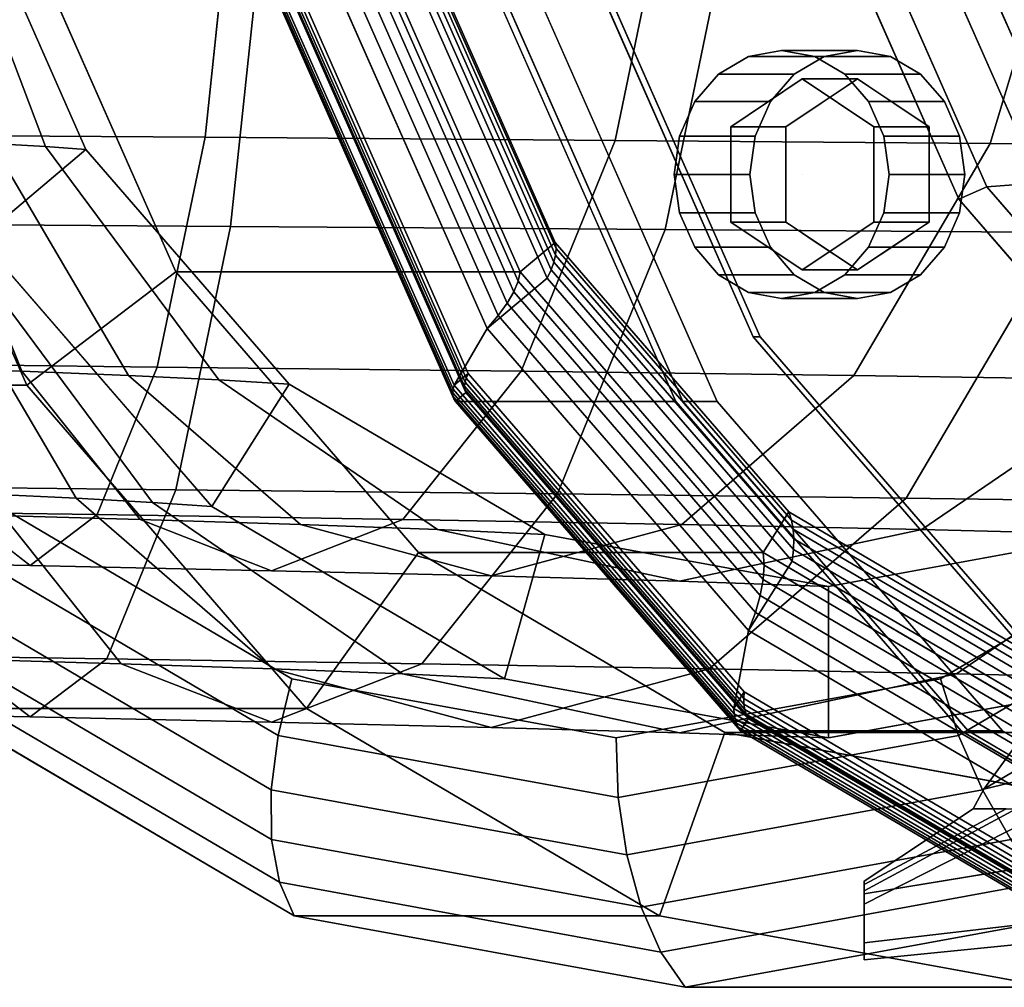
# Model space of a CAD drawing. Extents: x -195 to 285, y -238 to 142.
# Drawn here: x -33 to 38, y -106 to -36 of the extents above; entities that cross this region are included whole.
import ezdxf

# ---------------------------------------------------------------- set-up
doc = ezdxf.new("R2010")
doc.units = 0
doc.header["$MEASUREMENT"] = 0
doc.layers.add('$TD_AUDIT_GENERATED_(27)', color=7, linetype='Continuous')

# ---------------------------------------------------------------- blocks, each defined once
blk = doc.blocks.new('Block_Picture__15888')
at = {"layer": '$TD_AUDIT_GENERATED_(27)', "color": 33}
for points, invisible_edges in [([(15, 0, -25.981), (-59.267, -62.305, -68.859), (-72.306, -32.756, -76.387)], 9), ([(15, 0, -25.981), (-72.306, -32.756, -76.387), (-59.267, -62.305, -68.859)], 9), ([(10, 0, -17.321), (-62.398, -27.163, -59.119), (-51.585, -51.666, -52.877)], 9), ([(15, 0, -25.981), (-38.958, -85.756, -57.133), (-59.267, -62.305, -68.859)], 9), ([(15, 0, -25.981), (-59.267, -62.305, -68.859), (-38.958, -85.756, -57.133)], 9), ([(10, 0, -17.321), (-51.585, -51.666, -52.877), (-34.744, -71.113, -43.154)], 9), ([(41.5, 0, -71.88), (-32.767, -62.305, -114.758), (-45.806, -32.756, -122.286)], 9), ([(41.5, 0, -71.88), (-45.806, -32.756, -122.286), (-32.767, -62.305, -114.758)], 9), ([(15, 0, -25.981), (-13.367, -100.812, -42.359), (-38.958, -85.756, -57.133)], 9), ([(15, 0, -25.981), (-38.958, -85.756, -57.133), (-13.367, -100.812, -42.359)], 9), ([(10, 0, -17.321), (-34.744, -71.113, -43.154), (-13.523, -83.598, -30.902)], 9), ([(42.5, 0, -73.612), (-21.958, -54.076, -110.827), (-33.275, -28.43, -117.361)], 9), ([(42.5, 0, -73.612), (-33.275, -28.43, -117.361), (-21.958, -54.076, -110.827)], 9), ([(41.5, 0, -71.88), (-12.458, -85.756, -103.033), (-32.767, -62.305, -114.758)], 9), ([(41.5, 0, -71.88), (-32.767, -62.305, -114.758), (-12.458, -85.756, -103.033)], 9), ([(42.5, 0, -73.612), (-4.331, -74.43, -100.65), (-21.958, -54.076, -110.827)], 9), ([(42.5, 0, -73.612), (-21.958, -54.076, -110.827), (-4.331, -74.43, -100.65)], 9), ([(74, 0, -128.172), (-14.953, -33.374, -179.529), (-1.668, -63.481, -171.859)], 9), ([(72.5, 0, -125.574), (-1.767, -62.305, -168.452), (-14.806, -32.756, -175.98)], 9), ([(10, 0, -17.321), (-13.523, -83.598, -30.902), (10, -87.9, -17.321)], 9), ([(15, 0, -25.981), (15, -106, -25.981), (-13.367, -100.812, -42.359)], 9), ([(15, 0, -25.981), (-13.367, -100.812, -42.359), (15, -106, -25.981)], 9), ([(41.5, 0, -71.88), (13.133, -100.812, -88.258), (-12.458, -85.756, -103.033)], 9), ([(41.5, 0, -71.88), (-12.458, -85.756, -103.033), (13.133, -100.812, -88.258)], 9), ([(70, 0, -121.244), (-11.54, -30.593, -168.321), (0.638, -58.191, -161.29)], 9), ([(67.5, 0, -116.913), (3.042, -54.076, -154.128), (-8.275, -28.43, -160.662)], 9), ([(42.5, 0, -73.612), (17.879, -87.497, -87.827), (-4.331, -74.43, -100.65)], 9), ([(42.5, 0, -73.612), (-4.331, -74.43, -100.65), (17.879, -87.497, -87.827)], 9), ([(72.5, 0, -125.574), (18.542, -85.756, -156.726), (-1.767, -62.305, -168.452)], 9), ([(74, 0, -128.172), (-1.668, -63.481, -171.859), (19.024, -87.374, -159.912)], 9), ([(70, 0, -121.244), (0.638, -58.191, -161.29), (19.605, -80.093, -150.339)], 9), ([(90, 0, -155.885), (14.332, -63.481, -199.571), (1.047, -33.374, -207.242)], 9), ([(90.5, 0, -156.751), (1.547, -33.374, -208.108), (14.832, -63.481, -200.437)], 9), ([(67.5, 0, -116.913), (20.669, -74.43, -143.952), (3.042, -54.076, -154.128)], 9), ([(93, 0, -161.081), (17.332, -63.481, -204.768), (4.047, -33.374, -212.438)], 9), ([(90, 0, -155.885), (7.636, -30.902, -203.437), (19.937, -58.779, -196.335)], 9), ([(90.5, 0, -156.751), (20.437, -58.779, -197.201), (8.136, -30.902, -204.303)], 9), ([(10, 0, -17.321), (10, -87.9, -17.321), (33.524, -83.598, -3.739)], 9), ([(10, 0, -17.321), (33.524, -83.598, -3.739), (54.744, -71.113, 8.513)], 9), ([(10, 0, -17.321), (54.744, -71.113, 8.513), (71.585, -51.666, 18.236)], 9), ([(10, 0, -17.321), (71.585, -51.666, 18.236), (82.398, -27.163, 24.478)], 9), ([(41.5, 0, -71.88), (41.5, -106, -71.88), (13.133, -100.812, -88.258)], 9), ([(41.5, 0, -71.88), (13.133, -100.812, -88.258), (41.5, -106, -71.88)], 9), ([(90, 0, -155.885), (35.024, -87.374, -187.625), (14.332, -63.481, -199.571)], 9), ([(90.5, 0, -156.751), (14.832, -63.481, -200.437), (35.524, -87.374, -188.491)], 9), ([(15, 0, -25.981), (102.306, -32.756, 24.425), (89.267, -62.305, 16.897)], 9), ([(15, 0, -25.981), (89.267, -62.305, 16.897), (68.958, -85.756, 5.172)], 9), ([(15, 0, -25.981), (68.958, -85.756, 5.172), (43.367, -100.812, -9.603)], 9), ([(15, 0, -25.981), (43.367, -100.812, -9.603), (15, -106, -25.981)], 9), ([(15, 0, -25.981), (15, -106, -25.981), (43.367, -100.812, -9.603)], 9), ([(15, 0, -25.981), (43.367, -100.812, -9.603), (68.958, -85.756, 5.172)], 9), ([(15, 0, -25.981), (68.958, -85.756, 5.172), (89.267, -62.305, 16.897)], 9), ([(15, 0, -25.981), (89.267, -62.305, 16.897), (102.306, -32.756, 24.425)], 9), ([(93, 0, -161.081), (38.024, -87.374, -192.821), (17.332, -63.481, -204.768)], 9), ([(42.5, 0, -73.612), (42.5, -92, -73.612), (17.879, -87.497, -87.827)], 9), ([(42.5, 0, -73.612), (17.879, -87.497, -87.827), (42.5, -92, -73.612)], 9), ([(72.5, 0, -125.574), (44.133, -100.812, -141.952), (18.542, -85.756, -156.726)], 9), ([(74, 0, -128.172), (19.024, -87.374, -159.912), (45.098, -102.714, -144.859)], 9), ([(70, 0, -121.244), (19.605, -80.093, -150.339), (43.506, -94.155, -136.54)], 9), ([(90, 0, -155.885), (19.937, -58.779, -196.335), (39.096, -80.902, -185.274)], 9), ([(90.5, 0, -156.751), (39.596, -80.902, -186.14), (20.437, -58.779, -197.201)], 9), ([(67.5, 0, -116.913), (42.879, -87.497, -131.128), (20.669, -74.43, -143.952)], 9), ([(93, 0, -161.081), (24.638, -25.648, -200.55), (34.848, -48.786, -194.655)], 9), ([(94, 0, -162.813), (36.899, -47.904, -195.78), (26.874, -25.185, -201.568)], 9), ([(94, 0, -162.813), (26.874, -25.185, -201.568), (36.899, -47.904, -195.78)], 9), ([(97.5, 0, -168.875), (40.749, -47.611, -201.64), (30.785, -25.03, -207.393)], 9), ([(97.5, 0, -168.875), (30.785, -25.03, -207.393), (40.749, -47.611, -201.64)], 9), ([(98.25, 0, -170.174), (42.9, -46.435, -202.13), (33.183, -24.412, -207.741)], 9), ([(98.25, 0, -170.174), (33.183, -24.412, -207.741), (42.9, -46.435, -202.13)], 9), ([(93, 0, -161.081), (34.848, -48.786, -194.655), (50.75, -67.148, -185.474)], 9), ([(90, 0, -155.885), (61.098, -102.714, -172.571), (35.024, -87.374, -187.625)], 9), ([(90.5, 0, -156.751), (35.524, -87.374, -188.491), (61.598, -102.714, -173.437)], 9), ([(94, 0, -162.813), (52.514, -65.935, -186.765), (36.899, -47.904, -195.78)], 9), ([(94, 0, -162.813), (36.899, -47.904, -195.78), (52.514, -65.935, -186.765)], 9), ([(93, 0, -161.081), (64.098, -102.714, -177.768), (38.024, -87.374, -192.821)], 9), ([(-50.8, -23.176, 71.329), (-17.598, -23.294, 68.201), (-19.825, -44.307, 57.728)], 8), ([(-50.8, -23.176, 71.329), (-19.825, -44.307, 57.728), (-50.8, -44.084, 60.676)], 1), ([(-17.598, -23.294, 68.201), (9.922, -44.531, 48.384), (-19.825, -44.307, 57.728)], 1), ([(-17.598, -23.294, 68.201), (14.299, -23.411, 58.215), (9.922, -44.531, 48.384)], 8), ([(14.299, -23.411, 58.215), (37.132, -44.754, 33.028), (9.922, -44.531, 48.384)], 1), ([(14.299, -23.411, 58.215), (43.489, -23.529, 41.777), (37.132, -44.754, 33.028)], 8), ([(43.489, -23.529, 41.777), (60.602, -44.977, 12.307), (37.132, -44.754, 33.028)], 1), ([(-35.282, -44.754, -66.641), (-31.408, -44.977, -70.54), (-39.486, -23.646, -77.812)], 8), ([(-31.408, -44.977, -70.54), (-37.928, -23.763, -80.568), (-39.486, -23.646, -77.812)], 1), ([(-31.408, -44.977, -70.54), (-28.468, -45.201, -75.107), (-37.928, -23.763, -80.568)], 8), ([(-50.8, -50.55, 69.575), (-15.423, -26.693, 78.434), (-50.8, -26.575, 81.791)], 1), ([(-50.8, -50.55, 69.575), (-17.974, -50.773, 66.433), (-15.423, -26.693, 78.434)], 8), ([(-17.974, -50.773, 66.433), (18.554, -26.81, 67.772), (-15.423, -26.693, 78.434)], 1), ([(-17.974, -50.773, 66.433), (13.542, -50.996, 56.514), (18.554, -26.81, 67.772)], 8), ([(13.542, -50.996, 56.514), (49.638, -26.928, 50.241), (18.554, -26.81, 67.772)], 1), ([(13.542, -50.996, 56.514), (42.363, -51.22, 40.227), (49.638, -26.928, 50.241)], 8), ([(208, -26.575, 81.791), (36.674, -91.615, -7.854), (208, -50.55, 69.575)], 1), ([(208, -26.575, 81.791), (44.15, -81.328, -0.147), (36.674, -91.615, -7.854)], 8), ([(-50.8, -44.084, 60.676), (-19.825, -44.307, 57.728), (-23.292, -60.984, 41.416)], 8), ([(-50.8, -44.084, 60.676), (-23.292, -60.984, 41.416), (-50.8, -60.676, 44.084)], 1), ([(-41.716, -60.984, -45.262), (-33.119, -61.291, -48.289), (-39.937, -44.531, -63.6)], 8), ([(-33.119, -61.291, -48.289), (-35.282, -44.754, -66.641), (-39.937, -44.531, -63.6)], 1), ([(-33.119, -61.291, -48.289), (-25.381, -61.599, -53.013), (-35.282, -44.754, -66.641)], 8), ([(-25.381, -61.599, -53.013), (-31.408, -44.977, -70.54), (-35.282, -44.754, -66.641)], 1), ([(-25.381, -61.599, -53.013), (-18.828, -61.906, -59.212), (-31.408, -44.977, -70.54)], 8), ([(-18.828, -61.906, -59.212), (-28.468, -45.201, -75.107), (-31.408, -44.977, -70.54)], 1), ([(-19.825, -44.307, 57.728), (3.105, -61.291, 33.073), (-23.292, -60.984, 41.416)], 1), ([(-19.825, -44.307, 57.728), (9.922, -44.531, 48.384), (3.105, -61.291, 33.073)], 8), ([(9.922, -44.531, 48.384), (27.231, -61.599, 19.4), (3.105, -61.291, 33.073)], 1), ([(9.922, -44.531, 48.384), (37.132, -44.754, 33.028), (27.231, -61.599, 19.4)], 8), ([(37.132, -44.754, 33.028), (48.021, -61.906, 0.979), (27.231, -61.599, 19.4)], 1), ([(37.132, -44.754, 33.028), (60.602, -44.977, 12.307), (48.021, -61.906, 0.979)], 8), ([(-18.828, -61.906, -59.212), (-13.735, -62.213, -66.6), (-28.468, -45.201, -75.107)], 8), ([(-50.8, -69.575, 50.55), (-17.974, -50.773, 66.433), (-50.8, -50.55, 69.575)], 1), ([(208, -50.55, 69.575), (28, -99.225, -17.305), (208, -69.575, 50.55)], 1), ([(208, -50.55, 69.575), (28, -98.295, -16.375), (28, -99.225, -17.305)], 9), ([(35.906, -93.037, -9.439), (28, -98.295, -16.375), (208, -50.55, 69.575)], 10), ([(36.674, -91.615, -7.854), (35.906, -93.037, -9.439), (208, -50.55, 69.575)], 2), ([(-50.8, -69.575, 50.55), (-21.947, -69.883, 47.74), (-17.974, -50.773, 66.433)], 8), ([(-43.556, -50.996, -71.73), (-40.512, -51.22, -73.84), (-29.181, -70.498, -58.244)], 8), ([(-43.556, -50.996, -71.73), (-29.181, -70.498, -58.244), (-35.749, -70.19, -54.195)], 1), ([(-40.512, -51.22, -73.84), (-38.022, -51.443, -76.494), (-23.633, -70.805, -63.539)], 8), ([(-40.512, -51.22, -73.84), (-23.633, -70.805, -63.539), (-29.181, -70.498, -58.244)], 1), ([(-21.947, -69.883, 47.74), (13.542, -50.996, 56.514), (-17.974, -50.773, 66.433)], 1), ([(-21.947, -69.883, 47.74), (5.735, -70.19, 38.979), (13.542, -50.996, 56.514)], 8), ([(5.735, -70.19, 38.979), (42.363, -51.22, 40.227), (13.542, -50.996, 56.514)], 1), ([(5.735, -70.19, 38.979), (31.031, -70.498, 24.631), (42.363, -51.22, 40.227)], 8), ([(31.031, -70.498, 24.631), (67.215, -51.443, 18.261), (42.363, -51.22, 40.227)], 1), ([(-38.022, -51.443, -76.494), (-36.175, -51.666, -79.556), (-19.334, -71.113, -69.833)], 8), ([(-38.022, -51.443, -76.494), (-19.334, -71.113, -69.833), (-23.633, -70.805, -63.539)], 1), ([(31.031, -70.498, 24.631), (52.826, -70.805, 5.306), (67.215, -51.443, 18.261)], 8), ([(-50.8, -60.676, 44.084), (-23.292, -60.984, 41.416), (-27.661, -71.691, 20.862)], 8), ([(-50.8, -60.676, 44.084), (-27.661, -71.691, 20.862), (-50.8, -71.329, 23.176)], 1), ([(-37.347, -71.691, -24.708), (-33.119, -61.291, -48.289), (-41.716, -60.984, -45.262)], 1), ([(-37.347, -71.691, -24.708), (-24.529, -72.052, -28.995), (-33.119, -61.291, -48.289)], 8), ([(-24.529, -72.052, -28.995), (-25.381, -61.599, -53.013), (-33.119, -61.291, -48.289)], 1), ([(-23.292, -60.984, 41.416), (-5.485, -72.052, 13.779), (-27.661, -71.691, 20.862)], 1), ([(-23.292, -60.984, 41.416), (3.105, -61.291, 33.073), (-5.485, -72.052, 13.779)], 8), ([(3.105, -61.291, 33.073), (14.755, -72.413, 2.228), (-5.485, -72.052, 13.779)], 1), ([(3.105, -61.291, 33.073), (27.231, -61.599, 19.4), (14.755, -72.413, 2.228)], 8), ([(-24.529, -72.052, -28.995), (-12.905, -72.413, -35.842), (-25.381, -61.599, -53.013)], 8), ([(-12.905, -72.413, -35.842), (-18.828, -61.906, -59.212), (-25.381, -61.599, -53.013)], 1), ([(-12.905, -72.413, -35.842), (-2.976, -72.775, -44.939), (-18.828, -61.906, -59.212)], 8), ([(-2.976, -72.775, -44.939), (-13.735, -62.213, -66.6), (-18.828, -61.906, -59.212)], 1), ([(27.231, -61.599, 19.4), (32.169, -72.775, -13.294), (14.755, -72.413, 2.228)], 1), ([(27.231, -61.599, 19.4), (48.021, -61.906, 0.979), (32.169, -72.775, -13.294)], 8), ([(48.021, -61.906, 0.979), (45.99, -73.136, -32.118), (32.169, -72.775, -13.294)], 1), ([(-2.976, -72.775, -44.939), (4.831, -73.136, -55.882), (-13.735, -62.213, -66.6)], 8), ([(-50.8, -81.791, 26.575), (-21.947, -69.883, 47.74), (-50.8, -69.575, 50.55)], 1), ([(-50.8, -81.791, 26.575), (-26.954, -82.152, 24.187), (-21.947, -69.883, 47.74)], 8), ([(-43.06, -69.883, -51.586), (-35.749, -70.19, -54.195), (-25.912, -82.514, -32.1)], 8), ([(-43.06, -69.883, -51.586), (-25.912, -82.514, -32.1), (-38.054, -82.152, -28.033)], 1), ([(-26.954, -82.152, 24.187), (5.735, -70.19, 38.979), (-21.947, -69.883, 47.74)], 1), ([(208, -69.575, -50.55), (28, -99.225, -46.695), (28, -99.002, -46.918)], 8), ([(208, -69.575, -50.55), (28, -99.002, -46.918), (39.013, -93.037, -51.305)], 9), ([(-35.749, -70.19, -54.195), (-29.181, -70.498, -58.244), (-14.903, -82.875, -38.592)], 8), ([(-35.749, -70.19, -54.195), (-14.903, -82.875, -38.592), (-25.912, -82.514, -32.1)], 1), ([(-29.181, -70.498, -58.244), (-23.633, -70.805, -63.539), (-5.502, -83.236, -47.213)], 8), ([(-29.181, -70.498, -58.244), (-5.502, -83.236, -47.213), (-14.903, -82.875, -38.592)], 1), ([(-26.954, -82.152, 24.187), (-4.102, -82.514, 16.884), (5.735, -70.19, 38.979)], 8), ([(-4.102, -82.514, 16.884), (31.031, -70.498, 24.631), (5.735, -70.19, 38.979)], 1), ([(-4.102, -82.514, 16.884), (16.753, -82.875, 4.978), (31.031, -70.498, 24.631)], 8), ([(16.753, -82.875, 4.978), (52.826, -70.805, 5.306), (31.031, -70.498, 24.631)], 1), ([(-50.8, -71.329, 23.176), (-27.661, -71.691, 20.862), (-32.504, -75.38, -1.923)], 8), ([(-50.8, -71.329, 23.176), (-32.504, -75.38, -1.923), (-50.8, -75)], 1), ([(-23.633, -70.805, -63.539), (-19.334, -71.113, -69.833), (1.887, -83.598, -57.581)], 8), ([(-23.633, -70.805, -63.539), (1.887, -83.598, -57.581), (-5.502, -83.236, -47.213)], 1), ([(16.753, -82.875, 4.978), (34.695, -83.236, -11.02), (52.826, -70.805, 5.306)], 8), ([(34.695, -83.236, -11.02), (70.155, -71.113, -18.167), (52.826, -70.805, 5.306)], 1), ([(34.695, -83.236, -11.02), (48.934, -83.598, -30.419), (70.155, -71.113, -18.167)], 8), ([(-50.8, -75), (-32.504, -75.38, -1.923), (-37.347, -71.691, -24.708)], 8), ([(-32.504, -75.38, -1.923), (-24.529, -72.052, -28.995), (-37.347, -71.691, -24.708)], 1), ([(-27.661, -71.691, 20.862), (-15.007, -75.76, -7.608), (-32.504, -75.38, -1.923)], 1), ([(-32.504, -75.38, -1.923), (-15.007, -75.76, -7.608), (-24.529, -72.052, -28.995)], 8), ([(-27.661, -71.691, 20.862), (-5.485, -72.052, 13.779), (-15.007, -75.76, -7.608)], 8), ([(-15.007, -75.76, -7.608), (-12.905, -72.413, -35.842), (-24.529, -72.052, -28.995)], 1), ([(-5.485, -72.052, 13.779), (0.925, -76.14, -16.807), (-15.007, -75.76, -7.608)], 1), ([(-5.485, -72.052, 13.779), (14.755, -72.413, 2.228), (0.925, -76.14, -16.807)], 8), ([(-15.007, -75.76, -7.608), (0.925, -76.14, -16.807), (-12.905, -72.413, -35.842)], 8), ([(0.925, -76.14, -16.807), (-2.976, -72.775, -44.939), (-12.905, -72.413, -35.842)], 1), ([(0.925, -76.14, -16.807), (14.597, -76.52, -29.117), (-2.976, -72.775, -44.939)], 8), ([(14.597, -76.52, -29.117), (4.831, -73.136, -55.882), (-2.976, -72.775, -44.939)], 1), ([(14.755, -72.413, 2.228), (14.597, -76.52, -29.117), (0.925, -76.14, -16.807)], 1), ([(14.755, -72.413, 2.228), (32.169, -72.775, -13.294), (14.597, -76.52, -29.117)], 8), ([(32.169, -72.775, -13.294), (25.41, -76.9, -44), (14.597, -76.52, -29.117)], 1), ([(32.169, -72.775, -13.294), (45.99, -73.136, -32.118), (25.41, -76.9, -44)], 8), ([(14.597, -76.52, -29.117), (25.41, -76.9, -44), (4.831, -73.136, -55.882)], 8), ([(36.674, -91.615, -7.854), (44.15, -81.328, -0.147), (35.906, -93.037, -9.439)], 2), ([(35.906, -93.037, -9.439), (44.15, -81.328, -0.147), (38.287, -93.037, -14.112)], 3), ([(-50.8, -81.791, -26.575), (-38.054, -82.152, -28.033), (-32.504, -86.38, -1.923)], 8), ([(-50.8, -81.791, -26.575), (-32.504, -86.38, -1.923), (-50.8, -86)], 1), ([(-50.8, -86), (-26.954, -82.152, 24.187), (-50.8, -81.791, 26.575)], 1), ([(-50.8, -86), (-32.504, -86.38, -1.923), (-26.954, -82.152, 24.187)], 8), ([(-38.054, -82.152, -28.033), (-25.912, -82.514, -32.1), (-15.007, -86.76, -7.608)], 8), ([(-38.054, -82.152, -28.033), (-15.007, -86.76, -7.608), (-32.504, -86.38, -1.923)], 1), ([(-32.504, -86.38, -1.923), (-4.102, -82.514, 16.884), (-26.954, -82.152, 24.187)], 1), ([(-32.504, -86.38, -1.923), (-15.007, -86.76, -7.608), (-4.102, -82.514, 16.884)], 8), ([(-25.912, -82.514, -32.1), (-14.903, -82.875, -38.592), (0.925, -87.14, -16.807)], 8), ([(-25.912, -82.514, -32.1), (0.925, -87.14, -16.807), (-15.007, -86.76, -7.608)], 1), ([(-15.007, -86.76, -7.608), (16.753, -82.875, 4.978), (-4.102, -82.514, 16.884)], 1), ([(-15.007, -86.76, -7.608), (0.925, -87.14, -16.807), (16.753, -82.875, 4.978)], 8), ([(-14.903, -82.875, -38.592), (-5.502, -83.236, -47.213), (14.597, -87.52, -29.117)], 8), ([(-14.903, -82.875, -38.592), (14.597, -87.52, -29.117), (0.925, -87.14, -16.807)], 1), ([(-5.502, -83.236, -47.213), (1.887, -83.598, -57.581), (25.41, -87.9, -44)], 8), ([(-5.502, -83.236, -47.213), (25.41, -87.9, -44), (14.597, -87.52, -29.117)], 1), ([(0.925, -87.14, -16.807), (34.695, -83.236, -11.02), (16.753, -82.875, 4.978)], 1), ([(0.925, -87.14, -16.807), (14.597, -87.52, -29.117), (34.695, -83.236, -11.02)], 8), ([(14.597, -87.52, -29.117), (48.934, -83.598, -30.419), (34.695, -83.236, -11.02)], 1), ([(14.597, -87.52, -29.117), (25.41, -87.9, -44), (48.934, -83.598, -30.419)], 8), ([(39.013, -93.037, -51.305), (28, -99.002, -46.918), (41.595, -93.037, -35)], 2), ([(28, -99.002, -46.918), (28, -99.964, -35), (41.595, -93.037, -35)], 8), ([(38.287, -93.037, -14.112), (28, -98.548, -17.454), (35.906, -93.037, -9.439)], 2), ([(28, -98.548, -17.454), (28, -98.295, -16.375), (35.906, -93.037, -9.439)], 8), ([(41.595, -93.037, -35), (28, -99.964, -35), (38.287, -93.037, -14.112)], 2), ([(28, -99.964, -35), (28, -98.548, -17.454), (38.287, -93.037, -14.112)], 8), ([(28, -99.225, -17.305), (28, -98.295, -16.375), (28, -98.548, -17.454)], 8), ([(28, -99.225, -17.305), (28, -98.548, -17.454), (28, -98.574, -17.778)], 1), ([(28, -98.574, -17.778), (28, -102.776, -24.275), (28, -99.225, -17.305)], 1), ([(28, -98.574, -17.778), (28, -99.193, -25.439), (28, -102.776, -24.275)], 8), ([(28, -99.664, -38.714), (28, -99.032, -46.554), (28, -99.225, -46.695)], 8), ([(28, -99.193, -25.439), (28, -104, -32), (28, -102.776, -24.275)], 1), ([(28, -99.193, -25.439), (28, -99.722, -32), (28, -104, -32)], 8), ([(28, -99.664, -38.714), (28, -99.225, -46.695), (28, -102.776, -39.725)], 1), ([(28, -102.776, -39.725), (28, -99.964, -35), (28, -99.664, -38.714)], 1), ([(28, -102.776, -39.725), (28, -99.722, -32), (28, -99.964, -35)], 9), ([(28, -102.776, -39.725), (28, -104, -32), (28, -99.722, -32)], 8)]:
    blk.add_3dface(points, dxfattribs=dict(at, invisible_edges=invisible_edges))
for points in [[(33.183, -24.412, -207.741), (77.012, -8.343, -184.745), (80.333, -15.87, -182.828), (42.9, -46.435, -202.13)], [(-28.468, -45.201, -75.107), (-36.175, -51.666, -79.556), (-46.988, -27.163, -85.799), (-37.928, -23.763, -80.568)], [(30.785, -25.03, -207.393), (33.183, -24.412, -207.741), (42.9, -46.435, -202.13), (40.749, -47.611, -201.64)], [(24.638, -25.648, -200.55), (26.874, -25.185, -201.568), (36.899, -47.904, -195.78), (34.848, -48.786, -194.655)], [(26.874, -25.185, -201.568), (30.785, -25.03, -207.393), (40.749, -47.611, -201.64), (36.899, -47.904, -195.78)], [(-5.291, -27.31, -158.939), (-8.275, -28.43, -160.662), (3.042, -54.076, -154.128), (5.58, -51.947, -152.663)], [(-5.458, -27.785, -161.57), (5.602, -52.849, -155.184), (5.484, -53.37, -156.414), (-5.685, -28.058, -162.862)], [(-5.327, -27.535, -160.26), (5.634, -52.374, -153.932), (5.602, -52.849, -155.184), (-5.458, -27.785, -161.57)], [(-5.291, -27.31, -158.939), (5.58, -51.947, -152.663), (5.634, -52.374, -153.932), (-5.327, -27.535, -160.26)], [(-45.806, -32.756, -122.286), (-33.275, -28.43, -117.361), (-21.958, -54.076, -110.827), (-32.767, -62.305, -114.758)], [(-33.275, -28.43, -117.361), (-8.275, -28.43, -160.662), (3.042, -54.076, -154.128), (-21.958, -54.076, -110.827)], [(3.042, -54.076, -154.128), (-8.275, -28.43, -160.662), (-8.563, -28.784, -162.345), (2.895, -54.751, -155.73)], [(-6.006, -28.354, -164.129), (5.281, -53.933, -157.613), (4.994, -54.536, -158.775), (-6.419, -28.671, -165.364)], [(-5.685, -28.058, -162.862), (5.484, -53.37, -156.414), (5.281, -53.933, -157.613), (-6.006, -28.354, -164.129)], [(4.994, -54.536, -158.775), (0.638, -58.191, -161.29), (-11.54, -30.593, -168.321), (-6.419, -28.671, -165.364)], [(2.576, -55.51, -157.267), (-9.041, -29.183, -163.974), (-9.703, -29.622, -165.527), (2.088, -56.344, -158.719)], [(2.895, -54.751, -155.73), (-8.563, -28.784, -162.345), (-9.041, -29.183, -163.974), (2.576, -55.51, -157.267)], [(2.088, -56.344, -158.719), (-9.703, -29.622, -165.527), (-10.54, -30.094, -166.982), (1.439, -57.242, -160.066)], [(-11.54, -30.593, -168.321), (-14.806, -32.756, -175.98), (-1.767, -62.305, -168.452), (0.638, -58.191, -161.29)], [(1.439, -57.242, -160.066), (-10.54, -30.094, -166.982), (-11.54, -30.593, -168.321), (0.638, -58.191, -161.29)], [(7.636, -30.902, -203.437), (8.136, -30.902, -204.303), (20.437, -58.779, -197.201), (19.937, -58.779, -196.335)], [(-72.306, -32.756, -76.387), (-45.806, -32.756, -122.286), (-32.767, -62.305, -114.758), (-59.267, -62.305, -68.859)], [(-1.767, -62.305, -168.452), (-14.806, -32.756, -175.98), (-14.936, -32.906, -176.677), (-1.837, -62.59, -169.114)], [(-13.592, -32.3, -175.279), (-14.806, -32.756, -175.98), (-1.767, -62.305, -168.452), (-0.734, -61.439, -167.856)], [(-14.054, -32.789, -177.485), (-1.002, -62.368, -169.95), (-0.978, -62.618, -170.678), (-14.082, -32.92, -178.244)], [(-13.962, -32.641, -176.734), (-0.969, -62.087, -169.233), (-1.002, -62.368, -169.95), (-14.054, -32.789, -177.485)], [(-13.808, -32.478, -175.997), (-0.879, -61.777, -168.533), (-0.969, -62.087, -169.233), (-13.962, -32.641, -176.734)], [(-13.592, -32.3, -175.279), (-0.734, -61.439, -167.856), (-0.879, -61.777, -168.533), (-13.808, -32.478, -175.997)], [(-1.862, -62.852, -169.79), (-15.016, -33.043, -177.384), (-15.045, -33.167, -178.098), (-1.843, -63.088, -170.475)], [(-1.843, -63.088, -170.475), (-15.045, -33.167, -178.098), (-15.024, -33.278, -178.814), (-1.778, -63.298, -171.166)], [(-1.778, -63.298, -171.166), (-15.024, -33.278, -178.814), (-14.953, -33.374, -179.529), (-1.668, -63.481, -171.859)], [(-1.837, -62.59, -169.114), (-14.936, -32.906, -176.677), (-15.016, -33.043, -177.384), (-1.862, -62.852, -169.79)], [(-0.897, -62.834, -171.414), (-1.668, -63.481, -171.859), (-14.953, -33.374, -179.529), (-14.047, -33.034, -179.006)], [(-14.953, -33.374, -179.529), (1.047, -33.374, -207.242), (14.332, -63.481, -199.571), (-1.668, -63.481, -171.859)], [(-14.082, -32.92, -178.244), (-0.978, -62.618, -170.678), (-0.897, -62.834, -171.414), (-14.047, -33.034, -179.006)], [(1.547, -33.374, -208.108), (4.047, -33.374, -212.438), (17.332, -63.481, -204.768), (14.832, -63.481, -200.437)], [(-13.735, -62.213, -66.6), (-19.334, -71.113, -69.833), (-36.175, -51.666, -79.556), (-28.468, -45.201, -75.107)], [(36.899, -47.904, -195.78), (40.749, -47.611, -201.64), (56.268, -65.53, -192.68), (52.514, -65.935, -186.765)], [(34.848, -48.786, -194.655), (36.899, -47.904, -195.78), (52.514, -65.935, -186.765), (50.75, -67.148, -185.474)], [(5.58, -51.947, -152.663), (3.042, -54.076, -154.128), (20.669, -74.43, -143.952), (22.513, -71.499, -142.887)], [(5.58, -51.947, -152.663), (22.513, -71.499, -142.887), (22.706, -72.087, -144.076), (5.634, -52.374, -153.932)], [(5.602, -52.849, -155.184), (22.828, -72.741, -145.239), (22.88, -73.458, -146.37), (5.484, -53.37, -156.414)], [(5.634, -52.374, -153.932), (22.706, -72.087, -144.076), (22.828, -72.741, -145.239), (5.602, -52.849, -155.184)], [(5.484, -53.37, -156.414), (22.88, -73.458, -146.37), (22.861, -74.233, -147.463), (5.281, -53.933, -157.613)], [(-32.767, -62.305, -114.758), (-21.958, -54.076, -110.827), (-4.331, -74.43, -100.65), (-12.458, -85.756, -103.033)], [(-21.958, -54.076, -110.827), (3.042, -54.076, -154.128), (20.669, -74.43, -143.952), (-4.331, -74.43, -100.65)], [(20.669, -74.43, -143.952), (3.042, -54.076, -154.128), (2.895, -54.751, -155.73), (20.742, -75.358, -145.426)], [(5.281, -53.933, -157.613), (22.861, -74.233, -147.463), (22.77, -75.063, -148.512), (4.994, -54.536, -158.775)], [(22.77, -75.063, -148.512), (19.605, -80.093, -150.339), (0.638, -58.191, -161.29), (4.994, -54.536, -158.775)], [(20.742, -75.358, -145.426), (2.895, -54.751, -155.73), (2.576, -55.51, -157.267), (20.67, -76.403, -146.82)], [(20.67, -76.403, -146.82), (2.576, -55.51, -157.267), (2.088, -56.344, -158.719), (20.454, -77.551, -148.115)], [(20.454, -77.551, -148.115), (2.088, -56.344, -158.719), (1.439, -57.242, -160.066), (20.098, -78.786, -149.294)], [(20.098, -78.786, -149.294), (1.439, -57.242, -160.066), (0.638, -58.191, -161.29), (19.605, -80.093, -150.339)], [(0.638, -58.191, -161.29), (-1.767, -62.305, -168.452), (18.542, -85.756, -156.726), (19.605, -80.093, -150.339)], [(19.937, -58.779, -196.335), (20.437, -58.779, -197.201), (39.596, -80.902, -186.14), (39.096, -80.902, -185.274)], [(-0.734, -61.439, -167.856), (-1.767, -62.305, -168.452), (18.542, -85.756, -156.726), (19.292, -84.564, -156.293)], [(-0.969, -62.087, -169.233), (19.269, -85.456, -157.548), (19.328, -85.842, -158.212), (-1.002, -62.368, -169.95)], [(-0.879, -61.777, -168.533), (19.257, -85.028, -156.907), (19.269, -85.456, -157.548), (-0.969, -62.087, -169.233)], [(-0.734, -61.439, -167.856), (19.292, -84.564, -156.293), (19.257, -85.028, -156.907), (-0.879, -61.777, -168.533)], [(-59.267, -62.305, -68.859), (-32.767, -62.305, -114.758), (-12.458, -85.756, -103.033), (-38.958, -85.756, -57.133)], [(4.831, -73.136, -55.882), (1.887, -83.598, -57.581), (-19.334, -71.113, -69.833), (-13.735, -62.213, -66.6)], [(18.565, -86.148, -157.335), (-1.837, -62.59, -169.114), (-1.862, -62.852, -169.79), (18.624, -86.508, -157.962)], [(18.624, -86.508, -157.962), (-1.862, -62.852, -169.79), (-1.843, -63.088, -170.475), (18.721, -86.833, -158.602)], [(18.542, -85.756, -156.726), (-1.767, -62.305, -168.452), (-1.837, -62.59, -169.114), (18.565, -86.148, -157.335)], [(19.584, -86.484, -159.589), (19.024, -87.374, -159.912), (-1.668, -63.481, -171.859), (-0.897, -62.834, -171.414)], [(-1.002, -62.368, -169.95), (19.328, -85.842, -158.212), (19.433, -86.186, -158.894), (-0.978, -62.618, -170.678)], [(-0.978, -62.618, -170.678), (19.433, -86.186, -158.894), (19.584, -86.484, -159.589), (-0.897, -62.834, -171.414)], [(18.721, -86.833, -158.602), (-1.843, -63.088, -170.475), (-1.778, -63.298, -171.166), (18.855, -87.122, -159.254)], [(18.855, -87.122, -159.254), (-1.778, -63.298, -171.166), (-1.668, -63.481, -171.859), (19.024, -87.374, -159.912)], [(-1.668, -63.481, -171.859), (14.332, -63.481, -199.571), (35.024, -87.374, -187.625), (19.024, -87.374, -159.912)], [(14.832, -63.481, -200.437), (17.332, -63.481, -204.768), (38.024, -87.374, -192.821), (35.524, -87.374, -188.491)], [(208, -69.575, 50.55), (28, -99.225, -17.305), (28, -102.776, -24.275), (208, -81.791, 26.575)], [(208, -81.791, -26.575), (28, -102.776, -39.725), (28, -99.225, -46.695), (208, -69.575, -50.55)], [(-13.523, -83.598, -30.902), (-34.744, -71.113, -43.154), (-36.795, -74.613, -44.689), (-14.53, -87.713, -31.834)], [(54.744, -71.113, 8.513), (33.524, -83.598, -3.739), (34.833, -87.713, -3.334), (57.099, -74.613, 9.521)], [(22.513, -71.499, -142.887), (20.669, -74.43, -143.952), (42.879, -87.497, -131.128), (43.849, -84.052, -130.568)], [(22.513, -71.499, -142.887), (43.849, -84.052, -130.568), (44.217, -84.743, -131.656), (22.706, -72.087, -144.076)], [(22.706, -72.087, -144.076), (44.217, -84.743, -131.656), (44.535, -85.512, -132.706), (22.828, -72.741, -145.239)], [(22.828, -72.741, -145.239), (44.535, -85.512, -132.706), (44.801, -86.355, -133.714), (22.88, -73.458, -146.37)], [(25.41, -76.9, -44), (25.41, -87.9, -44), (1.887, -83.598, -57.581), (4.831, -73.136, -55.882)], [(22.88, -73.458, -146.37), (44.801, -86.355, -133.714), (45.013, -87.266, -134.673), (22.861, -74.233, -147.463)], [(45.99, -73.136, -32.118), (48.934, -83.598, -30.419), (25.41, -87.9, -44), (25.41, -76.9, -44)], [(22.861, -74.233, -147.463), (45.013, -87.266, -134.673), (45.17, -88.241, -135.579), (22.77, -75.063, -148.512)], [(-14.53, -87.713, -31.834), (-36.795, -74.613, -44.689), (-38.298, -77.979, -46.976), (-15.028, -91.67, -33.541)], [(-12.458, -85.756, -103.033), (-4.331, -74.43, -100.65), (17.879, -87.497, -87.827), (13.133, -100.812, -88.258)], [(-4.331, -74.43, -100.65), (20.669, -74.43, -143.952), (42.879, -87.497, -131.128), (17.879, -87.497, -87.827)], [(42.879, -87.497, -131.128), (20.669, -74.43, -143.952), (20.742, -75.358, -145.426), (43.229, -88.588, -132.443)], [(57.099, -74.613, 9.521), (34.833, -87.713, -3.334), (36.562, -91.67, -3.756), (59.831, -77.979, 9.679)], [(45.17, -88.241, -135.579), (43.506, -94.155, -136.54), (19.605, -80.093, -150.339), (22.77, -75.063, -148.512)], [(43.229, -88.588, -132.443), (20.742, -75.358, -145.426), (20.67, -76.403, -146.82), (43.469, -89.817, -133.657)], [(43.469, -89.817, -133.657), (20.67, -76.403, -146.82), (20.454, -77.551, -148.115), (43.596, -91.167, -134.754)], [(43.596, -91.167, -134.754), (20.454, -77.551, -148.115), (20.098, -78.786, -149.294), (43.609, -92.619, -135.72)], [(-15.028, -91.67, -33.541), (-38.298, -77.979, -46.976), (-39.182, -81.051, -49.909), (-14.995, -95.281, -35.945)], [(59.831, -77.979, 9.679), (36.562, -91.67, -3.756), (38.627, -95.281, -4.986), (62.813, -81.051, 8.978)], [(43.609, -92.619, -135.72), (20.098, -78.786, -149.294), (19.605, -80.093, -150.339), (43.506, -94.155, -136.54)], [(19.605, -80.093, -150.339), (18.542, -85.756, -156.726), (44.133, -100.812, -141.952), (43.506, -94.155, -136.54)], [(-14.995, -95.281, -35.945), (-39.182, -81.051, -49.909), (-39.405, -83.684, -53.348), (-14.433, -98.377, -38.931)], [(208, -81.791, 26.575), (28, -102.776, -24.275), (28, -104, -32), (208, -86)], [(208, -86), (28, -104, -32), (28, -102.776, -39.725), (208, -81.791, -26.575)], [(-14.433, -98.377, -38.931), (-39.405, -83.684, -53.348), (-38.958, -85.756, -57.133), (-13.367, -100.812, -42.359)], [(10, -87.9, -17.321), (-13.523, -83.598, -30.902), (-14.53, -87.713, -31.834), (10.152, -92.227, -17.584)], [(33.524, -83.598, -3.739), (10, -87.9, -17.321), (10.152, -92.227, -17.584), (34.833, -87.713, -3.334)], [(19.292, -84.564, -156.293), (18.542, -85.756, -156.726), (44.133, -100.812, -141.952), (44.527, -99.411, -141.724)], [(19.292, -84.564, -156.293), (44.527, -99.411, -141.724), (44.63, -99.957, -142.258), (19.257, -85.028, -156.907)], [(19.257, -85.028, -156.907), (44.63, -99.957, -142.258), (44.77, -100.459, -142.825), (19.269, -85.456, -157.548)], [(19.269, -85.456, -157.548), (44.77, -100.459, -142.825), (44.944, -100.914, -143.423), (19.328, -85.842, -158.212)], [(-38.958, -85.756, -57.133), (-12.458, -85.756, -103.033), (13.133, -100.812, -88.258), (-13.367, -100.812, -42.359)], [(44.133, -100.812, -141.952), (18.542, -85.756, -156.726), (18.565, -86.148, -157.335), (44.272, -101.273, -142.493)], [(44.272, -101.273, -142.493), (18.565, -86.148, -157.335), (18.624, -86.508, -157.962), (44.44, -101.696, -143.058)], [(19.328, -85.842, -158.212), (44.944, -100.914, -143.423), (45.152, -101.318, -144.045), (19.433, -86.186, -158.894)], [(19.433, -86.186, -158.894), (45.152, -101.318, -144.045), (45.392, -101.668, -144.689), (19.584, -86.484, -159.589)], [(44.44, -101.696, -143.058), (18.624, -86.508, -157.962), (18.721, -86.833, -158.602), (44.633, -102.079, -143.642)], [(44.633, -102.079, -143.642), (18.721, -86.833, -158.602), (18.855, -87.122, -159.254), (44.853, -102.419, -144.243)], [(44.853, -102.419, -144.243), (18.855, -87.122, -159.254), (19.024, -87.374, -159.912), (45.098, -102.714, -144.859)], [(45.392, -101.668, -144.689), (45.098, -102.714, -144.859), (19.024, -87.374, -159.912), (19.584, -86.484, -159.589)], [(10.152, -92.227, -17.584), (-14.53, -87.713, -31.834), (-15.028, -91.67, -33.541), (10.767, -96.387, -18.649)], [(34.833, -87.713, -3.334), (10.152, -92.227, -17.584), (10.767, -96.387, -18.649), (36.562, -91.67, -3.756)], [(13.133, -100.812, -88.258), (17.879, -87.497, -87.827), (42.5, -92, -73.612), (41.5, -106, -71.88)], [(17.879, -87.497, -87.827), (42.879, -87.497, -131.128), (67.5, -92, -116.913), (42.5, -92, -73.612)], [(19.024, -87.374, -159.912), (35.024, -87.374, -187.625), (61.098, -102.714, -172.571), (45.098, -102.714, -144.859)], [(35.524, -87.374, -188.491), (38.024, -87.374, -192.821), (64.098, -102.714, -177.768), (61.598, -102.714, -173.437)], [(10.767, -96.387, -18.649), (-15.028, -91.67, -33.541), (-14.995, -95.281, -35.945), (11.816, -100.184, -20.465)], [(36.562, -91.67, -3.756), (10.767, -96.387, -18.649), (11.816, -100.184, -20.465), (38.627, -95.281, -4.986)], [(11.816, -100.184, -20.465), (-14.995, -95.281, -35.945), (-14.433, -98.377, -38.931), (13.249, -103.439, -22.948)], [(38.627, -95.281, -4.986), (11.816, -100.184, -20.465), (13.249, -103.439, -22.948), (40.931, -98.377, -6.966)], [(13.249, -103.439, -22.948), (-14.433, -98.377, -38.931), (-13.367, -100.812, -42.359), (15, -106, -25.981)], [(40.931, -98.377, -6.966), (13.249, -103.439, -22.948), (15, -106, -25.981), (43.367, -100.812, -9.603)], [(28, -99.032, -46.554), (28, -99.002, -46.918), (28, -99.225, -46.695)], [(-13.367, -100.812, -42.359), (13.133, -100.812, -88.258), (41.5, -106, -71.88), (15, -106, -25.981)], [(15, -106, -25.981), (41.5, -106, -71.88), (69.867, -100.812, -55.502), (43.367, -100.812, -9.603)]]:
    blk.add_3dface(points, dxfattribs=at)
at = {"layer": '$TD_AUDIT_GENERATED_(27)', "color": 9}
for points, invisible_edges in [([(22, -47, -202.081), (19.592, -38.44, -203.471), (17.419, -39.719, -204.726)], 9), ([(22, -47, -202.081), (22, -38, -202.081), (19.592, -38.44, -203.471)], 9), ([(22, -47, -202.081), (24.409, -38.44, -200.69), (22, -38, -202.081)], 9), ([(22, -47, -202.081), (26.581, -39.719, -199.436), (24.409, -38.44, -200.69)], 9), ([(25.859, -41.166, -212.555), (22.919, -39.719, -214.252), (25.092, -38.44, -212.998)], 9), ([(27.5, -40.072, -211.607), (25.092, -38.44, -212.998), (27.5, -38, -211.607)], 9), ([(27.5, -40.072, -211.607), (25.859, -41.166, -212.555), (25.092, -38.44, -212.998)], 10), ([(27.5, -38, -211.607), (29.142, -41.166, -210.659), (27.5, -40.072, -211.607)], 9), ([(27.5, -38, -211.607), (27.5, -40.072, -211.607), (27.5, -40.072, -211.607)], 9), ([(27.5, -38, -211.607), (29.909, -38.44, -210.216), (29.142, -41.166, -210.659)], 10), ([(30.571, -42.119, -209.834), (29.142, -41.166, -210.659), (29.909, -38.44, -210.216)], 10), ([(30.571, -42.119, -209.834), (29.909, -38.44, -210.216), (32.081, -39.719, -208.962)], 9), ([(22, -47, -202.081), (17.419, -39.719, -204.726), (15.694, -41.71, -205.721)], 9), ([(24.429, -42.119, -213.38), (21.194, -41.71, -215.248), (22.919, -39.719, -214.252)], 9), ([(22, -47, -202.081), (28.306, -41.71, -198.44), (26.581, -39.719, -199.436)], 9), ([(25.859, -41.166, -212.555), (24.429, -42.119, -213.38), (22.919, -39.719, -214.252)], 10), ([(32.102, -43.14, -208.95), (30.571, -42.119, -209.834), (32.081, -39.719, -208.962)], 10), ([(32.102, -43.14, -208.95), (32.081, -39.719, -208.962), (33.806, -41.71, -207.966)], 9), ([(18.304, -43.536, -207.679), (23.5, -40.072, -204.679), (23.5, -47, -204.679)], 10), ([(18.304, -43.536, -207.679), (22.304, -43.536, -214.607), (23.5, -40.072, -204.679)], 2), ([(22.304, -43.536, -214.607), (27.5, -40.072, -211.607), (23.5, -40.072, -204.679)], 8), ([(23.5, -40.072, -204.679), (28.696, -43.536, -201.679), (23.5, -47, -204.679)], 10), ([(23.5, -40.072, -204.679), (27.5, -40.072, -211.607), (28.696, -43.536, -201.679)], 2), ([(27.5, -40.072, -211.607), (32.696, -43.536, -208.607), (28.696, -43.536, -201.679)], 8), ([(22, -47, -202.081), (15.694, -41.71, -205.721), (14.587, -44.219, -206.36)], 9), ([(20.087, -44.219, -215.887), (21.194, -41.71, -215.248), (22.899, -43.14, -214.264)], 10), ([(24.429, -42.119, -213.38), (22.899, -43.14, -214.264), (21.194, -41.71, -215.248)], 10), ([(22, -47, -202.081), (29.413, -44.219, -197.801), (28.306, -41.71, -198.44)], 9), ([(33.806, -41.71, -207.966), (32.696, -43.536, -208.607), (32.102, -43.14, -208.95)], 9), ([(33.806, -41.71, -207.966), (32.696, -45.05, -208.607), (32.696, -43.536, -208.607)], 9), ([(33.806, -41.71, -207.966), (34.913, -44.219, -207.327), (32.696, -45.05, -208.607)], 10), ([(18.304, -50.464, -207.679), (18.304, -43.536, -207.679), (23.5, -47, -204.679)], 10), ([(18.304, -50.464, -207.679), (22.304, -50.464, -214.607), (18.304, -43.536, -207.679)], 2), ([(22.304, -50.464, -214.607), (22.304, -43.536, -214.607), (18.304, -43.536, -207.679)], 8), ([(20.087, -44.219, -215.887), (22.899, -43.14, -214.264), (22.304, -43.536, -214.607)], 9), ([(20.087, -44.219, -215.887), (22.304, -43.536, -214.607), (22.304, -45.05, -214.607)], 9), ([(28.696, -43.536, -201.679), (28.696, -50.464, -201.679), (23.5, -47, -204.679)], 10), ([(28.696, -43.536, -201.679), (32.696, -43.536, -208.607), (28.696, -50.464, -201.679)], 2), ([(32.696, -43.536, -208.607), (32.696, -50.464, -208.607), (28.696, -50.464, -201.679)], 8), ([(22, -47, -202.081), (14.587, -44.219, -206.36), (14.206, -47, -206.581)], 9), ([(22.304, -45.05, -214.607), (19.706, -47, -216.107), (20.087, -44.219, -215.887)], 9), ([(22, -47, -202.081), (29.794, -47, -197.581), (29.413, -44.219, -197.801)], 9), ([(32.696, -47, -208.607), (34.913, -44.219, -207.327), (35.294, -47, -207.107)], 9), ([(32.696, -47, -208.607), (32.696, -45.05, -208.607), (34.913, -44.219, -207.327)], 10), ([(22.304, -45.05, -214.607), (22.304, -47, -214.607), (19.706, -47, -216.107)], 10), ([(22, -47, -202.081), (14.206, -47, -206.581), (14.587, -49.781, -206.36)], 9), ([(22, -47, -202.081), (14.587, -49.781, -206.36), (15.694, -52.29, -205.721)], 9), ([(22, -47, -202.081), (15.694, -52.29, -205.721), (17.419, -54.281, -204.726)], 9), ([(22, -47, -202.081), (17.419, -54.281, -204.726), (19.592, -55.56, -203.471)], 9), ([(23.5, -53.928, -204.679), (18.304, -50.464, -207.679), (23.5, -47, -204.679)], 10), ([(22, -47, -202.081), (19.592, -55.56, -203.471), (22, -56, -202.081)], 9), ([(22.304, -47, -214.607), (20.087, -49.781, -215.887), (19.706, -47, -216.107)], 9), ([(22.304, -47, -214.607), (22.304, -48.95, -214.607), (20.087, -49.781, -215.887)], 10), ([(22, -47, -202.081), (22, -56, -202.081), (24.409, -55.56, -200.69)], 9), ([(22, -47, -202.081), (24.409, -55.56, -200.69), (26.581, -54.281, -199.436)], 9), ([(22, -47, -202.081), (26.581, -54.281, -199.436), (28.306, -52.29, -198.44)], 9), ([(22, -47, -202.081), (28.306, -52.29, -198.44), (29.413, -49.781, -197.801)], 9), ([(22, -47, -202.081), (29.413, -49.781, -197.801), (29.794, -47, -197.581)], 9), ([(28.696, -50.464, -201.679), (23.5, -53.928, -204.679), (23.5, -47, -204.679)], 10), ([(32.696, -48.95, -208.607), (35.294, -47, -207.107), (34.913, -49.781, -207.327)], 9), ([(32.696, -48.95, -208.607), (32.696, -47, -208.607), (35.294, -47, -207.107)], 10), ([(21.194, -52.29, -215.248), (20.087, -49.781, -215.887), (22.304, -48.95, -214.607)], 10), ([(21.194, -52.29, -215.248), (22.304, -48.95, -214.607), (22.304, -50.464, -214.607)], 9), ([(34.913, -49.781, -207.327), (32.696, -50.464, -208.607), (32.696, -48.95, -208.607)], 9), ([(34.913, -49.781, -207.327), (32.102, -50.86, -208.95), (32.696, -50.464, -208.607)], 9), ([(34.913, -49.781, -207.327), (33.806, -52.29, -207.966), (32.102, -50.86, -208.95)], 10), ([(23.5, -53.928, -204.679), (27.5, -53.928, -211.607), (18.304, -50.464, -207.679)], 2), ([(27.5, -53.928, -211.607), (22.304, -50.464, -214.607), (18.304, -50.464, -207.679)], 8), ([(21.194, -52.29, -215.248), (22.304, -50.464, -214.607), (22.899, -50.86, -214.264)], 9), ([(28.696, -50.464, -201.679), (32.696, -50.464, -208.607), (23.5, -53.928, -204.679)], 2), ([(32.696, -50.464, -208.607), (27.5, -53.928, -211.607), (23.5, -53.928, -204.679)], 8), ([(22.899, -50.86, -214.264), (22.919, -54.281, -214.252), (21.194, -52.29, -215.248)], 9), ([(22.899, -50.86, -214.264), (24.429, -51.881, -213.38), (22.919, -54.281, -214.252)], 10), ([(30.571, -51.881, -209.834), (32.102, -50.86, -208.95), (33.806, -52.29, -207.966)], 10), ([(24.429, -51.881, -213.38), (25.092, -55.56, -212.998), (22.919, -54.281, -214.252)], 9), ([(24.429, -51.881, -213.38), (25.859, -52.834, -212.555), (25.092, -55.56, -212.998)], 10), ([(29.142, -52.834, -210.659), (30.571, -51.881, -209.834), (32.081, -54.281, -208.962)], 10), ([(30.571, -51.881, -209.834), (33.806, -52.29, -207.966), (32.081, -54.281, -208.962)], 9), ([(25.859, -52.834, -212.555), (27.5, -56, -211.607), (25.092, -55.56, -212.998)], 9), ([(25.859, -52.834, -212.555), (27.5, -53.928, -211.607), (27.5, -56, -211.607)], 10), ([(29.909, -55.56, -210.216), (27.5, -53.928, -211.607), (29.142, -52.834, -210.659)], 9), ([(29.142, -52.834, -210.659), (32.081, -54.281, -208.962), (29.909, -55.56, -210.216)], 9), ([(29.909, -55.56, -210.216), (27.5, -53.928, -211.607), (27.5, -53.928, -211.607)], 9), ([(29.909, -55.56, -210.216), (27.5, -56, -211.607), (27.5, -53.928, -211.607)], 10)]:
    blk.add_3dface(points, dxfattribs=dict(at, invisible_edges=invisible_edges))
for points in [[(19.592, -38.44, -203.471), (25.092, -38.44, -212.998), (22.919, -39.719, -214.252), (17.419, -39.719, -204.726)], [(22, -38, -202.081), (27.5, -38, -211.607), (25.092, -38.44, -212.998), (19.592, -38.44, -203.471)], [(24.409, -38.44, -200.69), (29.909, -38.44, -210.216), (27.5, -38, -211.607), (22, -38, -202.081)], [(26.581, -39.719, -199.436), (32.081, -39.719, -208.962), (29.909, -38.44, -210.216), (24.409, -38.44, -200.69)], [(17.419, -39.719, -204.726), (22.919, -39.719, -214.252), (21.194, -41.71, -215.248), (15.694, -41.71, -205.721)], [(28.306, -41.71, -198.44), (33.806, -41.71, -207.966), (32.081, -39.719, -208.962), (26.581, -39.719, -199.436)], [(15.694, -41.71, -205.721), (21.194, -41.71, -215.248), (20.087, -44.219, -215.887), (14.587, -44.219, -206.36)], [(29.413, -44.219, -197.801), (34.913, -44.219, -207.327), (33.806, -41.71, -207.966), (28.306, -41.71, -198.44)], [(14.587, -44.219, -206.36), (20.087, -44.219, -215.887), (19.706, -47, -216.107), (14.206, -47, -206.581)], [(29.794, -47, -197.581), (35.294, -47, -207.107), (34.913, -44.219, -207.327), (29.413, -44.219, -197.801)], [(14.206, -47, -206.581), (19.706, -47, -216.107), (20.087, -49.781, -215.887), (14.587, -49.781, -206.36)], [(29.413, -49.781, -197.801), (34.913, -49.781, -207.327), (35.294, -47, -207.107), (29.794, -47, -197.581)], [(14.587, -49.781, -206.36), (20.087, -49.781, -215.887), (21.194, -52.29, -215.248), (15.694, -52.29, -205.721)], [(28.306, -52.29, -198.44), (33.806, -52.29, -207.966), (34.913, -49.781, -207.327), (29.413, -49.781, -197.801)], [(15.694, -52.29, -205.721), (21.194, -52.29, -215.248), (22.919, -54.281, -214.252), (17.419, -54.281, -204.726)], [(26.581, -54.281, -199.436), (32.081, -54.281, -208.962), (33.806, -52.29, -207.966), (28.306, -52.29, -198.44)], [(17.419, -54.281, -204.726), (22.919, -54.281, -214.252), (25.092, -55.56, -212.998), (19.592, -55.56, -203.471)], [(24.409, -55.56, -200.69), (29.909, -55.56, -210.216), (32.081, -54.281, -208.962), (26.581, -54.281, -199.436)], [(19.592, -55.56, -203.471), (25.092, -55.56, -212.998), (27.5, -56, -211.607), (22, -56, -202.081)], [(22, -56, -202.081), (27.5, -56, -211.607), (29.909, -55.56, -210.216), (24.409, -55.56, -200.69)]]:
    blk.add_3dface(points, dxfattribs=at)

msp = doc.modelspace()

# ---------------------------------------------------------------- block references
at = {"layer": '$TD_AUDIT_GENERATED_(27)', "linetype": 'ByBlock'}
msp.add_blockref('Block_Picture__15888', (0, 0), dxfattribs=at)

doc.saveas('drawing.dxf')
